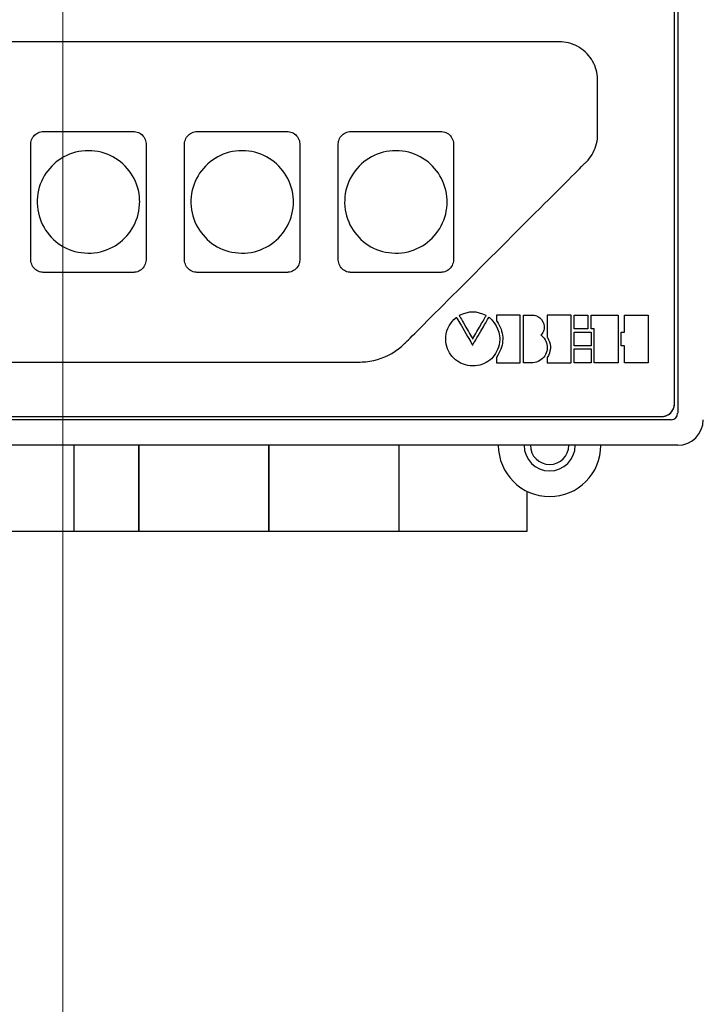
# Model space of a CAD drawing. Units: millimetres. Extents: x 0 to 5303, y 0 to 297.
# Drawn here: x 5109 to 5118, y 194 to 207 of the extents above; entities that cross this region are included whole.
import ezdxf

# ---------------------------------------------------------------- set-up
doc = ezdxf.new("R2010")
doc.units = ezdxf.units.MM
doc.linetypes.add('EPL_DASHDOT', pattern=[1, 0.8, -0.1, 0, -0.1])
doc.layers.add('EPLAN100', color=7, linetype='Continuous', lineweight=25)
doc.layers.add('EPLAN_2D', color=7, linetype='Continuous', lineweight=25)

msp = doc.modelspace()

# ---------------------------------------------------------------- linework, layer by layer
at = {"layer": 'EPLAN100', "linetype": 'EPL_DASHDOT', "lineweight": 13, "ltscale": 24}
msp.add_line((5109.894, 256), (5109.894, 176.167), dxfattribs=at)
at = {"layer": 'EPLAN_2D', "linetype": 'Continuous'}
for p, q in [((5117.894, 217.417), (5117.894, 201.583)), ((5117.852, 201.708), (5117.852, 217.292)), ((5102.102, 201.542), (5117.685, 201.542)), ((5117.81, 201.5), (5101.977, 201.5)), ((5117.894, 201.167), (5101.894, 201.167)), ((5110.035, 201.167), (5110.035, 200.05)), ((5110.882, 201.167), (5110.882, 200.05)), ((5110.882, 200.05), (5110.882, 201.167)), ((5112.575, 200.05), (5112.575, 201.167)), ((5112.575, 201.167), (5112.575, 200.05)), ((5114.268, 200.05), (5114.268, 201.167)), ((5115.937, 200.05), (5115.937, 200.567)), ((5109.188, 200.05), (5110.882, 200.05)), ((5110.882, 200.05), (5112.575, 200.05)), ((5112.575, 200.05), (5114.268, 200.05)), ((5114.268, 200.05), (5115.937, 200.05))]:
    msp.add_line(p, q, dxfattribs=at)
for points in [[(5108.975, 201.542), (5109.54, 201.542), (5110.106, 201.542), (5110.672, 201.542), (5111.233, 201.542), (5111.789, 201.542), (5112.336, 201.542), (5112.87, 201.542), (5113.391, 201.542), (5113.895, 201.542), (5114.379, 201.542), (5114.84, 201.542), (5115.277, 201.542), (5115.686, 201.542), (5116.065, 201.542), (5116.41, 201.542), (5116.72, 201.542), (5116.992, 201.542), (5117.223, 201.542), (5117.41, 201.542), (5117.551, 201.542), (5117.643, 201.542), (5117.684, 201.542), (5117.69, 201.542), (5117.697, 201.542), (5117.703, 201.543), (5117.71, 201.543), (5117.716, 201.545), (5117.723, 201.546), (5117.729, 201.547), (5117.735, 201.549), (5117.741, 201.551), (5117.747, 201.553), (5117.753, 201.556), (5117.758, 201.559), (5117.764, 201.561), (5117.769, 201.564), (5117.775, 201.568), (5117.78, 201.571), (5117.785, 201.575), (5117.79, 201.579), (5117.795, 201.583), (5117.799, 201.587), (5117.804, 201.591), (5117.808, 201.596), (5117.812, 201.6), (5117.816, 201.605), (5117.82, 201.61), (5117.823, 201.615), (5117.827, 201.62), (5117.83, 201.626), (5117.833, 201.631), (5117.836, 201.637), (5117.838, 201.642), (5117.841, 201.648), (5117.843, 201.654), (5117.845, 201.66), (5117.847, 201.666), (5117.848, 201.673), (5117.849, 201.679), (5117.85, 201.685), (5117.851, 201.692), (5117.852, 201.698), (5117.852, 201.705), (5117.852, 201.71), (5117.852, 201.724), (5117.852, 201.75), (5117.852, 201.79), (5117.852, 201.842), (5117.852, 201.907), (5117.852, 201.983), (5117.852, 202.071), (5117.852, 202.171), (5117.852, 202.281), (5117.852, 202.401), (5117.852, 202.532), (5117.852, 202.673), (5117.852, 202.824), (5117.852, 202.983), (5117.852, 203.152), (5117.852, 203.329), (5117.852, 203.514), (5117.852, 203.708), (5117.852, 203.909), (5117.852, 204.117), (5117.852, 204.332), (5117.852, 204.553), (5117.852, 204.781), (5117.852, 205.015), (5117.852, 205.254), (5117.852, 205.499), (5117.852, 205.748), (5117.852, 206.003), (5117.852, 206.261), (5117.852, 206.523), (5117.852, 206.789)], [(5109.219, 202.25), (5109.555, 202.25), (5109.885, 202.25), (5110.048, 202.25), (5110.209, 202.25), (5110.368, 202.25), (5110.526, 202.25), (5110.681, 202.25), (5110.834, 202.25), (5110.984, 202.25), (5111.132, 202.25), (5111.278, 202.25), (5111.42, 202.25), (5111.56, 202.25), (5111.697, 202.25), (5111.83, 202.25), (5111.96, 202.25), (5112.087, 202.25), (5112.21, 202.25), (5112.33, 202.25), (5112.445, 202.25), (5112.557, 202.25), (5112.665, 202.25), (5112.768, 202.25), (5112.867, 202.25), (5112.962, 202.25), (5113.052, 202.25), (5113.137, 202.25), (5113.217, 202.25), (5113.292, 202.25), (5113.362, 202.25), (5113.427, 202.25), (5113.486, 202.25), (5113.54, 202.25), (5113.588, 202.25), (5113.631, 202.25), (5113.667, 202.25), (5113.698, 202.25), (5113.722, 202.25), (5113.739, 202.25), (5113.751, 202.25), (5113.754, 202.25), (5113.755, 202.25), (5113.761, 202.25), (5113.787, 202.251), (5113.838, 202.254), (5113.889, 202.261), (5113.939, 202.27), (5113.988, 202.283), (5114.037, 202.299), (5114.084, 202.317), (5114.13, 202.339), (5114.175, 202.363), (5114.218, 202.39), (5114.26, 202.42), (5114.299, 202.452), (5114.337, 202.487), (5114.342, 202.491), (5114.344, 202.494), (5114.345, 202.494), (5114.346, 202.495), (5114.349, 202.498), (5114.352, 202.502), (5114.358, 202.507), (5114.364, 202.513), (5114.371, 202.521), (5114.39, 202.539), (5114.413, 202.562), (5114.44, 202.59), (5114.472, 202.621), (5114.507, 202.656), (5114.546, 202.695), (5114.589, 202.738), (5114.634, 202.784), (5114.683, 202.832), (5114.735, 202.884), (5114.789, 202.938), (5114.845, 202.995), (5114.904, 203.054), (5114.965, 203.114), (5115.028, 203.177), (5115.092, 203.241), (5115.224, 203.373), (5115.36, 203.509), (5115.636, 203.785), (5115.772, 203.922), (5115.906, 204.056), (5115.972, 204.121), (5116.035, 204.185), (5116.098, 204.247), (5116.158, 204.307), (5116.216, 204.366), (5116.273, 204.422), (5116.326, 204.475), (5116.377, 204.527), (5116.425, 204.575), (5116.471, 204.62), (5116.512, 204.662), (5116.551, 204.7), (5116.585, 204.734), (5116.616, 204.765), (5116.642, 204.792), (5116.665, 204.814), (5116.682, 204.831), (5116.689, 204.838), (5116.695, 204.844), (5116.7, 204.849), (5116.703, 204.852), (5116.705, 204.854), (5116.706, 204.855), (5116.727, 204.877), (5116.746, 204.901), (5116.765, 204.926), (5116.781, 204.952), (5116.796, 204.978), (5116.809, 205.006), (5116.821, 205.034), (5116.83, 205.063), (5116.838, 205.092), (5116.845, 205.122), (5116.849, 205.153), (5116.851, 205.184), (5116.852, 205.199), (5116.852, 205.207), (5116.852, 205.208), (5116.852, 205.209), (5116.852, 205.214), (5116.852, 205.226), (5116.852, 205.242), (5116.852, 205.264), (5116.852, 205.29), (5116.852, 205.319), (5116.852, 205.352), (5116.852, 205.387), (5116.852, 205.425), (5116.852, 205.464), (5116.852, 205.629), (5116.852, 205.708), (5116.852, 205.745), (5116.852, 205.78), (5116.852, 205.812), (5116.852, 205.841), (5116.852, 205.866), (5116.852, 205.886), (5116.852, 205.902), (5116.852, 205.912), (5116.852, 205.917), (5116.852, 205.917), (5116.852, 205.921), (5116.852, 205.929), (5116.85, 205.96), (5116.846, 205.99), (5116.841, 206.021), (5116.834, 206.05), (5116.825, 206.079), (5116.814, 206.108), (5116.801, 206.136), (5116.787, 206.163), (5116.771, 206.189), (5116.754, 206.214), (5116.735, 206.238), (5116.714, 206.261), (5116.709, 206.267), (5116.704, 206.271), (5116.699, 206.277), (5116.688, 206.287), (5116.664, 206.307), (5116.639, 206.326), (5116.614, 206.343), (5116.587, 206.358), (5116.56, 206.371), (5116.532, 206.383), (5116.503, 206.393), (5116.474, 206.402), (5116.444, 206.408), (5116.414, 206.413), (5116.383, 206.416), (5116.352, 206.417), (5116.351, 206.417), (5116.348, 206.417), (5116.343, 206.417), (5116.336, 206.417), (5116.327, 206.417), (5116.316, 206.417), (5116.303, 206.417), (5116.288, 206.417), (5116.271, 206.417), (5116.252, 206.417), (5116.232, 206.417), (5116.209, 206.417), (5116.185, 206.417), (5116.159, 206.417), (5116.131, 206.417), (5116.102, 206.417), (5116.07, 206.417), (5116.037, 206.417), (5116.003, 206.417), (5115.966, 206.417), (5115.889, 206.417), (5115.804, 206.417), (5115.714, 206.417), (5115.617, 206.417), (5115.515, 206.417), (5115.406, 206.417), (5115.292, 206.417), (5115.172, 206.417), (5115.047, 206.417), (5114.917, 206.417), (5114.782, 206.417), (5114.642, 206.417), (5114.497, 206.417), (5114.347, 206.417), (5114.194, 206.417), (5114.036, 206.417), (5113.874, 206.417), (5113.708, 206.417), (5113.538, 206.417), (5113.365, 206.417), (5113.188, 206.417), (5113.008, 206.417), (5112.825, 206.417), (5112.639, 206.417), (5112.451, 206.417), (5112.259, 206.417), (5112.066, 206.417), (5111.869, 206.417), (5111.671, 206.417), (5111.471, 206.417), (5111.066, 206.417), (5110.654, 206.417), (5110.238, 206.417), (5109.819, 206.417), (5108.975, 206.417)]]:
    msp.add_lwpolyline(points, dxfattribs=at)
for points in [[(5109.644, 205.25), (5109.645, 205.25), (5109.648, 205.25), (5109.653, 205.25), (5109.66, 205.25), (5109.669, 205.25), (5109.68, 205.25), (5109.706, 205.25), (5109.739, 205.25), (5109.777, 205.25), (5109.821, 205.25), (5109.869, 205.25), (5109.92, 205.25), (5109.975, 205.25), (5110.032, 205.25), (5110.091, 205.25), (5110.336, 205.25), (5110.396, 205.25), (5110.454, 205.25), (5110.51, 205.25), (5110.563, 205.25), (5110.612, 205.25), (5110.658, 205.25), (5110.698, 205.25), (5110.734, 205.25), (5110.763, 205.25), (5110.775, 205.25), (5110.786, 205.25), (5110.795, 205.25), (5110.802, 205.25), (5110.806, 205.25), (5110.809, 205.25), (5110.811, 205.25), (5110.816, 205.25), (5110.825, 205.249), (5110.844, 205.247), (5110.862, 205.242), (5110.879, 205.235), (5110.895, 205.227), (5110.91, 205.217), (5110.924, 205.205), (5110.936, 205.192), (5110.947, 205.178), (5110.957, 205.163), (5110.965, 205.146), (5110.971, 205.129), (5110.975, 205.111), (5110.977, 205.092), (5110.977, 205.083), (5110.977, 205.081), (5110.977, 205.077), (5110.977, 205.069), (5110.977, 205.06), (5110.977, 205.048), (5110.977, 205.033), (5110.977, 205.017), (5110.977, 204.998), (5110.977, 204.978), (5110.977, 204.955), (5110.977, 204.931), (5110.977, 204.905), (5110.977, 204.849), (5110.977, 204.787), (5110.977, 204.72), (5110.977, 204.649), (5110.977, 204.576), (5110.977, 204.421), (5110.977, 204.263), (5110.977, 204.108), (5110.977, 204.033), (5110.977, 203.962), (5110.977, 203.894), (5110.977, 203.831), (5110.977, 203.773), (5110.977, 203.722), (5110.977, 203.699), (5110.977, 203.677), (5110.977, 203.658), (5110.977, 203.64), (5110.977, 203.625), (5110.977, 203.612), (5110.977, 203.601), (5110.977, 203.593), (5110.977, 203.587), (5110.977, 203.584), (5110.977, 203.582), (5110.977, 203.577), (5110.975, 203.558), (5110.971, 203.54), (5110.965, 203.522), (5110.958, 203.506), (5110.948, 203.49), (5110.937, 203.476), (5110.925, 203.463), (5110.911, 203.451), (5110.897, 203.441), (5110.881, 203.432), (5110.864, 203.425), (5110.846, 203.42), (5110.827, 203.418), (5110.818, 203.417), (5110.813, 203.417), (5110.811, 203.417), (5110.81, 203.417), (5110.808, 203.417), (5110.804, 203.417), (5110.798, 203.417), (5110.79, 203.417), (5110.78, 203.417), (5110.769, 203.417), (5110.741, 203.417), (5110.707, 203.417), (5110.667, 203.417), (5110.623, 203.417), (5110.574, 203.417), (5110.522, 203.417), (5110.467, 203.417), (5110.409, 203.417), (5110.349, 203.417), (5110.227, 203.417), (5110.105, 203.417), (5110.045, 203.417), (5109.987, 203.417), (5109.932, 203.417), (5109.88, 203.417), (5109.831, 203.417), (5109.787, 203.417), (5109.747, 203.417), (5109.713, 203.417), (5109.685, 203.417), (5109.674, 203.417), (5109.664, 203.417), (5109.656, 203.417), (5109.65, 203.417), (5109.646, 203.417), (5109.644, 203.417), (5109.643, 203.417), (5109.641, 203.417), (5109.636, 203.417), (5109.627, 203.418), (5109.608, 203.42), (5109.59, 203.425), (5109.573, 203.432), (5109.557, 203.441), (5109.542, 203.451), (5109.529, 203.463), (5109.516, 203.476), (5109.505, 203.49), (5109.496, 203.506), (5109.489, 203.522), (5109.483, 203.54), (5109.479, 203.558), (5109.477, 203.577), (5109.477, 203.582), (5109.477, 203.584), (5109.477, 203.587), (5109.477, 203.593), (5109.477, 203.601), (5109.477, 203.612), (5109.477, 203.625), (5109.477, 203.64), (5109.477, 203.658), (5109.477, 203.677), (5109.477, 203.699), (5109.477, 203.722), (5109.477, 203.773), (5109.477, 203.831), (5109.477, 203.894), (5109.477, 203.962), (5109.477, 204.033), (5109.477, 204.108), (5109.477, 204.263), (5109.477, 204.421), (5109.477, 204.576), (5109.477, 204.649), (5109.477, 204.72), (5109.477, 204.787), (5109.477, 204.849), (5109.477, 204.905), (5109.477, 204.931), (5109.477, 204.955), (5109.477, 204.978), (5109.477, 204.998), (5109.477, 205.017), (5109.477, 205.033), (5109.477, 205.048), (5109.477, 205.06), (5109.477, 205.069), (5109.477, 205.077), (5109.477, 205.081), (5109.477, 205.083), (5109.477, 205.088), (5109.479, 205.107), (5109.482, 205.125), (5109.488, 205.142), (5109.495, 205.159), (5109.504, 205.175), (5109.515, 205.189), (5109.527, 205.202), (5109.541, 205.214), (5109.556, 205.225), (5109.571, 205.234), (5109.588, 205.241), (5109.606, 205.246), (5109.624, 205.249)], [(5111.644, 205.25), (5111.645, 205.25), (5111.648, 205.25), (5111.653, 205.25), (5111.66, 205.25), (5111.669, 205.25), (5111.68, 205.25), (5111.706, 205.25), (5111.739, 205.25), (5111.777, 205.25), (5111.821, 205.25), (5111.869, 205.25), (5111.92, 205.25), (5111.975, 205.25), (5112.032, 205.25), (5112.091, 205.25), (5112.336, 205.25), (5112.396, 205.25), (5112.454, 205.25), (5112.51, 205.25), (5112.563, 205.25), (5112.612, 205.25), (5112.658, 205.25), (5112.698, 205.25), (5112.734, 205.25), (5112.763, 205.25), (5112.775, 205.25), (5112.786, 205.25), (5112.795, 205.25), (5112.802, 205.25), (5112.806, 205.25), (5112.809, 205.25), (5112.811, 205.25), (5112.816, 205.25), (5112.825, 205.249), (5112.844, 205.247), (5112.862, 205.242), (5112.879, 205.235), (5112.895, 205.227), (5112.91, 205.217), (5112.924, 205.205), (5112.936, 205.192), (5112.947, 205.178), (5112.957, 205.163), (5112.965, 205.146), (5112.971, 205.129), (5112.975, 205.111), (5112.977, 205.092), (5112.977, 205.083), (5112.977, 205.081), (5112.977, 205.077), (5112.977, 205.069), (5112.977, 205.06), (5112.977, 205.048), (5112.977, 205.033), (5112.977, 205.017), (5112.977, 204.998), (5112.977, 204.978), (5112.977, 204.955), (5112.977, 204.931), (5112.977, 204.905), (5112.977, 204.849), (5112.977, 204.787), (5112.977, 204.72), (5112.977, 204.649), (5112.977, 204.576), (5112.977, 204.421), (5112.977, 204.263), (5112.977, 204.108), (5112.977, 204.033), (5112.977, 203.962), (5112.977, 203.894), (5112.977, 203.831), (5112.977, 203.773), (5112.977, 203.722), (5112.977, 203.699), (5112.977, 203.677), (5112.977, 203.658), (5112.977, 203.64), (5112.977, 203.625), (5112.977, 203.612), (5112.977, 203.601), (5112.977, 203.593), (5112.977, 203.587), (5112.977, 203.584), (5112.977, 203.582), (5112.977, 203.577), (5112.975, 203.558), (5112.971, 203.54), (5112.965, 203.522), (5112.958, 203.506), (5112.948, 203.49), (5112.937, 203.476), (5112.925, 203.463), (5112.911, 203.451), (5112.897, 203.441), (5112.881, 203.432), (5112.864, 203.425), (5112.846, 203.42), (5112.827, 203.418), (5112.818, 203.417), (5112.813, 203.417), (5112.811, 203.417), (5112.81, 203.417), (5112.808, 203.417), (5112.804, 203.417), (5112.798, 203.417), (5112.79, 203.417), (5112.78, 203.417), (5112.769, 203.417), (5112.741, 203.417), (5112.707, 203.417), (5112.667, 203.417), (5112.623, 203.417), (5112.574, 203.417), (5112.522, 203.417), (5112.467, 203.417), (5112.409, 203.417), (5112.349, 203.417), (5112.227, 203.417), (5112.105, 203.417), (5112.045, 203.417), (5111.987, 203.417), (5111.932, 203.417), (5111.88, 203.417), (5111.831, 203.417), (5111.787, 203.417), (5111.747, 203.417), (5111.713, 203.417), (5111.685, 203.417), (5111.674, 203.417), (5111.664, 203.417), (5111.656, 203.417), (5111.65, 203.417), (5111.646, 203.417), (5111.644, 203.417), (5111.643, 203.417), (5111.641, 203.417), (5111.636, 203.417), (5111.627, 203.418), (5111.608, 203.42), (5111.59, 203.425), (5111.573, 203.432), (5111.557, 203.441), (5111.542, 203.451), (5111.529, 203.463), (5111.516, 203.476), (5111.505, 203.49), (5111.496, 203.506), (5111.489, 203.522), (5111.483, 203.54), (5111.479, 203.558), (5111.477, 203.577), (5111.477, 203.582), (5111.477, 203.584), (5111.477, 203.587), (5111.477, 203.593), (5111.477, 203.601), (5111.477, 203.612), (5111.477, 203.625), (5111.477, 203.64), (5111.477, 203.658), (5111.477, 203.677), (5111.477, 203.699), (5111.477, 203.722), (5111.477, 203.773), (5111.477, 203.831), (5111.477, 203.894), (5111.477, 203.962), (5111.477, 204.033), (5111.477, 204.108), (5111.477, 204.263), (5111.477, 204.421), (5111.477, 204.576), (5111.477, 204.649), (5111.477, 204.72), (5111.477, 204.787), (5111.477, 204.849), (5111.477, 204.905), (5111.477, 204.931), (5111.477, 204.955), (5111.477, 204.978), (5111.477, 204.998), (5111.477, 205.017), (5111.477, 205.033), (5111.477, 205.048), (5111.477, 205.06), (5111.477, 205.069), (5111.477, 205.077), (5111.477, 205.081), (5111.477, 205.083), (5111.477, 205.088), (5111.479, 205.107), (5111.482, 205.125), (5111.488, 205.142), (5111.495, 205.159), (5111.504, 205.175), (5111.515, 205.189), (5111.527, 205.202), (5111.541, 205.214), (5111.556, 205.225), (5111.571, 205.234), (5111.588, 205.241), (5111.606, 205.246), (5111.624, 205.249)], [(5113.644, 205.25), (5113.645, 205.25), (5113.648, 205.25), (5113.653, 205.25), (5113.66, 205.25), (5113.669, 205.25), (5113.68, 205.25), (5113.706, 205.25), (5113.739, 205.25), (5113.777, 205.25), (5113.821, 205.25), (5113.869, 205.25), (5113.92, 205.25), (5113.975, 205.25), (5114.032, 205.25), (5114.091, 205.25), (5114.336, 205.25), (5114.396, 205.25), (5114.454, 205.25), (5114.51, 205.25), (5114.563, 205.25), (5114.612, 205.25), (5114.658, 205.25), (5114.698, 205.25), (5114.734, 205.25), (5114.763, 205.25), (5114.775, 205.25), (5114.786, 205.25), (5114.795, 205.25), (5114.802, 205.25), (5114.806, 205.25), (5114.809, 205.25), (5114.811, 205.25), (5114.816, 205.25), (5114.825, 205.249), (5114.844, 205.247), (5114.862, 205.242), (5114.879, 205.235), (5114.895, 205.227), (5114.91, 205.217), (5114.924, 205.205), (5114.936, 205.192), (5114.947, 205.178), (5114.957, 205.163), (5114.965, 205.146), (5114.971, 205.129), (5114.975, 205.111), (5114.977, 205.092), (5114.977, 205.083), (5114.977, 205.081), (5114.977, 205.077), (5114.977, 205.069), (5114.977, 205.06), (5114.977, 205.048), (5114.977, 205.033), (5114.977, 205.017), (5114.977, 204.998), (5114.977, 204.978), (5114.977, 204.955), (5114.977, 204.931), (5114.977, 204.905), (5114.977, 204.849), (5114.977, 204.787), (5114.977, 204.72), (5114.977, 204.649), (5114.977, 204.576), (5114.977, 204.421), (5114.977, 204.263), (5114.977, 204.108), (5114.977, 204.033), (5114.977, 203.962), (5114.977, 203.894), (5114.977, 203.831), (5114.977, 203.773), (5114.977, 203.722), (5114.977, 203.699), (5114.977, 203.677), (5114.977, 203.658), (5114.977, 203.64), (5114.977, 203.625), (5114.977, 203.612), (5114.977, 203.601), (5114.977, 203.593), (5114.977, 203.587), (5114.977, 203.584), (5114.977, 203.582), (5114.977, 203.577), (5114.975, 203.558), (5114.971, 203.54), (5114.965, 203.522), (5114.958, 203.506), (5114.948, 203.49), (5114.937, 203.476), (5114.925, 203.463), (5114.911, 203.451), (5114.897, 203.441), (5114.881, 203.432), (5114.864, 203.425), (5114.846, 203.42), (5114.827, 203.418), (5114.818, 203.417), (5114.813, 203.417), (5114.811, 203.417), (5114.81, 203.417), (5114.808, 203.417), (5114.804, 203.417), (5114.798, 203.417), (5114.79, 203.417), (5114.78, 203.417), (5114.769, 203.417), (5114.741, 203.417), (5114.707, 203.417), (5114.667, 203.417), (5114.623, 203.417), (5114.574, 203.417), (5114.522, 203.417), (5114.467, 203.417), (5114.409, 203.417), (5114.349, 203.417), (5114.227, 203.417), (5114.105, 203.417), (5114.045, 203.417), (5113.987, 203.417), (5113.932, 203.417), (5113.88, 203.417), (5113.831, 203.417), (5113.787, 203.417), (5113.747, 203.417), (5113.713, 203.417), (5113.685, 203.417), (5113.674, 203.417), (5113.664, 203.417), (5113.656, 203.417), (5113.65, 203.417), (5113.646, 203.417), (5113.644, 203.417), (5113.643, 203.417), (5113.641, 203.417), (5113.636, 203.417), (5113.627, 203.418), (5113.608, 203.42), (5113.59, 203.425), (5113.573, 203.432), (5113.557, 203.441), (5113.542, 203.451), (5113.529, 203.463), (5113.516, 203.476), (5113.505, 203.49), (5113.496, 203.506), (5113.489, 203.522), (5113.483, 203.54), (5113.479, 203.558), (5113.477, 203.577), (5113.477, 203.582), (5113.477, 203.584), (5113.477, 203.587), (5113.477, 203.593), (5113.477, 203.601), (5113.477, 203.612), (5113.477, 203.625), (5113.477, 203.64), (5113.477, 203.658), (5113.477, 203.677), (5113.477, 203.699), (5113.477, 203.722), (5113.477, 203.773), (5113.477, 203.831), (5113.477, 203.894), (5113.477, 203.962), (5113.477, 204.033), (5113.477, 204.108), (5113.477, 204.263), (5113.477, 204.421), (5113.477, 204.576), (5113.477, 204.649), (5113.477, 204.72), (5113.477, 204.787), (5113.477, 204.849), (5113.477, 204.905), (5113.477, 204.931), (5113.477, 204.955), (5113.477, 204.978), (5113.477, 204.998), (5113.477, 205.017), (5113.477, 205.033), (5113.477, 205.048), (5113.477, 205.06), (5113.477, 205.069), (5113.477, 205.077), (5113.477, 205.081), (5113.477, 205.083), (5113.477, 205.088), (5113.479, 205.107), (5113.482, 205.125), (5113.488, 205.142), (5113.495, 205.159), (5113.504, 205.175), (5113.515, 205.189), (5113.527, 205.202), (5113.541, 205.214), (5113.556, 205.225), (5113.571, 205.234), (5113.588, 205.241), (5113.606, 205.246), (5113.624, 205.249)], [(5110.227, 205), (5110.184, 204.999), (5110.142, 204.995), (5110.101, 204.988), (5110.06, 204.979), (5110.021, 204.968), (5109.982, 204.954), (5109.945, 204.938), (5109.909, 204.92), (5109.874, 204.899), (5109.841, 204.877), (5109.809, 204.853), (5109.779, 204.827), (5109.75, 204.799), (5109.723, 204.77), (5109.698, 204.739), (5109.674, 204.706), (5109.653, 204.672), (5109.633, 204.637), (5109.616, 204.6), (5109.601, 204.563), (5109.588, 204.524), (5109.577, 204.484), (5109.569, 204.443), (5109.564, 204.401), (5109.561, 204.359), (5109.56, 204.316), (5109.563, 204.274), (5109.568, 204.232), (5109.576, 204.191), (5109.586, 204.151), (5109.598, 204.112), (5109.613, 204.074), (5109.63, 204.037), (5109.649, 204.001), (5109.67, 203.967), (5109.693, 203.934), (5109.718, 203.903), (5109.744, 203.873), (5109.773, 203.845), (5109.803, 203.819), (5109.834, 203.794), (5109.868, 203.772), (5109.902, 203.751), (5109.938, 203.732), (5109.975, 203.716), (5110.013, 203.702), (5110.052, 203.69), (5110.093, 203.68), (5110.134, 203.673), (5110.176, 203.669), (5110.218, 203.667), (5110.261, 203.668), (5110.303, 203.671), (5110.345, 203.677), (5110.386, 203.686), (5110.425, 203.697), (5110.464, 203.71), (5110.501, 203.726), (5110.538, 203.743), (5110.573, 203.763), (5110.606, 203.785), (5110.639, 203.809), (5110.669, 203.835), (5110.698, 203.862), (5110.726, 203.891), (5110.751, 203.922), (5110.775, 203.954), (5110.797, 203.988), (5110.817, 204.023), (5110.835, 204.059), (5110.85, 204.096), (5110.864, 204.135), (5110.875, 204.175), (5110.883, 204.215), (5110.889, 204.257), (5110.893, 204.299), (5110.893, 204.32), (5110.894, 204.331), (5110.894, 204.338), (5110.893, 204.359), (5110.89, 204.401), (5110.885, 204.443), (5110.877, 204.484), (5110.866, 204.524), (5110.853, 204.563), (5110.838, 204.6), (5110.821, 204.637), (5110.801, 204.672), (5110.78, 204.706), (5110.756, 204.739), (5110.731, 204.77), (5110.704, 204.799), (5110.675, 204.827), (5110.645, 204.853), (5110.613, 204.877), (5110.579, 204.899), (5110.545, 204.92), (5110.509, 204.938), (5110.471, 204.954), (5110.433, 204.968), (5110.394, 204.979), (5110.353, 204.988), (5110.312, 204.995), (5110.27, 204.999)], [(5112.227, 205), (5112.184, 204.999), (5112.142, 204.995), (5112.101, 204.988), (5112.06, 204.979), (5112.021, 204.968), (5111.982, 204.954), (5111.945, 204.938), (5111.909, 204.92), (5111.874, 204.899), (5111.841, 204.877), (5111.809, 204.853), (5111.779, 204.827), (5111.75, 204.799), (5111.723, 204.77), (5111.698, 204.739), (5111.674, 204.706), (5111.653, 204.672), (5111.633, 204.637), (5111.616, 204.6), (5111.601, 204.563), (5111.588, 204.524), (5111.577, 204.484), (5111.569, 204.443), (5111.564, 204.401), (5111.561, 204.359), (5111.56, 204.316), (5111.563, 204.274), (5111.568, 204.232), (5111.576, 204.191), (5111.586, 204.151), (5111.598, 204.112), (5111.613, 204.074), (5111.63, 204.037), (5111.649, 204.001), (5111.67, 203.967), (5111.693, 203.934), (5111.718, 203.903), (5111.744, 203.873), (5111.773, 203.845), (5111.803, 203.819), (5111.834, 203.794), (5111.868, 203.772), (5111.902, 203.751), (5111.938, 203.732), (5111.975, 203.716), (5112.013, 203.702), (5112.052, 203.69), (5112.093, 203.68), (5112.134, 203.673), (5112.176, 203.669), (5112.218, 203.667), (5112.261, 203.668), (5112.303, 203.671), (5112.345, 203.677), (5112.386, 203.686), (5112.425, 203.697), (5112.464, 203.71), (5112.501, 203.726), (5112.538, 203.743), (5112.573, 203.763), (5112.606, 203.785), (5112.639, 203.809), (5112.669, 203.835), (5112.698, 203.862), (5112.726, 203.891), (5112.751, 203.922), (5112.775, 203.954), (5112.797, 203.988), (5112.817, 204.023), (5112.835, 204.059), (5112.85, 204.096), (5112.864, 204.135), (5112.875, 204.175), (5112.883, 204.215), (5112.889, 204.257), (5112.893, 204.299), (5112.893, 204.32), (5112.894, 204.331), (5112.894, 204.338), (5112.893, 204.359), (5112.89, 204.401), (5112.885, 204.443), (5112.877, 204.484), (5112.866, 204.524), (5112.853, 204.563), (5112.838, 204.6), (5112.821, 204.637), (5112.801, 204.672), (5112.78, 204.706), (5112.756, 204.739), (5112.731, 204.77), (5112.704, 204.799), (5112.675, 204.827), (5112.645, 204.853), (5112.613, 204.877), (5112.579, 204.899), (5112.545, 204.92), (5112.509, 204.938), (5112.471, 204.954), (5112.433, 204.968), (5112.394, 204.979), (5112.353, 204.988), (5112.312, 204.995), (5112.27, 204.999)], [(5114.227, 205), (5114.184, 204.999), (5114.142, 204.995), (5114.101, 204.988), (5114.06, 204.979), (5114.021, 204.968), (5113.982, 204.954), (5113.945, 204.938), (5113.909, 204.92), (5113.874, 204.899), (5113.841, 204.877), (5113.809, 204.853), (5113.779, 204.827), (5113.75, 204.799), (5113.723, 204.77), (5113.698, 204.739), (5113.674, 204.706), (5113.653, 204.672), (5113.633, 204.637), (5113.616, 204.6), (5113.601, 204.563), (5113.588, 204.524), (5113.577, 204.484), (5113.569, 204.443), (5113.564, 204.401), (5113.561, 204.359), (5113.56, 204.316), (5113.563, 204.274), (5113.568, 204.232), (5113.576, 204.191), (5113.586, 204.151), (5113.598, 204.112), (5113.613, 204.074), (5113.63, 204.037), (5113.649, 204.001), (5113.67, 203.967), (5113.693, 203.934), (5113.718, 203.903), (5113.744, 203.873), (5113.773, 203.845), (5113.803, 203.819), (5113.834, 203.794), (5113.868, 203.772), (5113.902, 203.751), (5113.938, 203.732), (5113.975, 203.716), (5114.013, 203.702), (5114.052, 203.69), (5114.093, 203.68), (5114.134, 203.673), (5114.176, 203.669), (5114.218, 203.667), (5114.261, 203.668), (5114.303, 203.671), (5114.345, 203.677), (5114.386, 203.686), (5114.425, 203.697), (5114.464, 203.71), (5114.501, 203.726), (5114.538, 203.743), (5114.573, 203.763), (5114.606, 203.785), (5114.639, 203.809), (5114.669, 203.835), (5114.698, 203.862), (5114.726, 203.891), (5114.751, 203.922), (5114.775, 203.954), (5114.797, 203.988), (5114.817, 204.023), (5114.835, 204.059), (5114.85, 204.096), (5114.864, 204.135), (5114.875, 204.175), (5114.883, 204.215), (5114.889, 204.257), (5114.893, 204.299), (5114.893, 204.32), (5114.894, 204.331), (5114.894, 204.338), (5114.893, 204.359), (5114.89, 204.401), (5114.885, 204.443), (5114.877, 204.484), (5114.866, 204.524), (5114.853, 204.563), (5114.838, 204.6), (5114.821, 204.637), (5114.801, 204.672), (5114.78, 204.706), (5114.756, 204.739), (5114.731, 204.77), (5114.704, 204.799), (5114.675, 204.827), (5114.645, 204.853), (5114.613, 204.877), (5114.579, 204.899), (5114.545, 204.92), (5114.509, 204.938), (5114.471, 204.954), (5114.433, 204.968), (5114.394, 204.979), (5114.353, 204.988), (5114.312, 204.995), (5114.27, 204.999)], [(5115.227, 202.2), (5115.195, 202.201), (5115.165, 202.206), (5115.135, 202.212), (5115.106, 202.221), (5115.078, 202.233), (5115.052, 202.247), (5115.027, 202.263), (5115.003, 202.28), (5114.981, 202.3), (5114.961, 202.322), (5114.943, 202.345), (5114.926, 202.369), (5114.912, 202.396), (5114.9, 202.423), (5114.89, 202.451), (5114.882, 202.481), (5114.878, 202.511), (5114.875, 202.543), (5114.875, 202.55), (5114.875, 202.556), (5114.876, 202.565), (5114.877, 202.583), (5114.882, 202.619), (5114.891, 202.654), (5114.903, 202.688), (5114.919, 202.719), (5114.937, 202.749), (5114.958, 202.777), (5114.982, 202.803), (5115.008, 202.826), (5115.014, 202.831), (5115.015, 202.832), (5115.016, 202.832), (5115.016, 202.831), (5115.017, 202.829), (5115.019, 202.825), (5115.026, 202.814), (5115.035, 202.798), (5115.047, 202.778), (5115.06, 202.755), (5115.075, 202.729), (5115.092, 202.701), (5115.16, 202.584), (5115.175, 202.557), (5115.189, 202.533), (5115.202, 202.511), (5115.212, 202.493), (5115.22, 202.48), (5115.225, 202.472), (5115.226, 202.47), (5115.226, 202.47), (5115.227, 202.471), (5115.229, 202.474), (5115.234, 202.483), (5115.243, 202.498), (5115.254, 202.517), (5115.267, 202.54), (5115.282, 202.565), (5115.298, 202.592), (5115.332, 202.651), (5115.366, 202.709), (5115.382, 202.737), (5115.397, 202.762), (5115.41, 202.785), (5115.421, 202.804), (5115.429, 202.818), (5115.435, 202.828), (5115.437, 202.831), (5115.437, 202.832), (5115.439, 202.832), (5115.442, 202.83), (5115.448, 202.825), (5115.455, 202.819), (5115.464, 202.811), (5115.474, 202.8), (5115.485, 202.788), (5115.508, 202.759), (5115.531, 202.723), (5115.551, 202.683), (5115.56, 202.661), (5115.567, 202.638), (5115.573, 202.613), (5115.577, 202.589), (5115.578, 202.563), (5115.578, 202.55), (5115.578, 202.542), (5115.575, 202.507), (5115.569, 202.475), (5115.561, 202.444), (5115.551, 202.414), (5115.538, 202.386), (5115.524, 202.36), (5115.508, 202.336), (5115.489, 202.313), (5115.469, 202.292), (5115.448, 202.274), (5115.424, 202.257), (5115.4, 202.242), (5115.374, 202.229), (5115.346, 202.219), (5115.318, 202.211), (5115.288, 202.205), (5115.258, 202.201)], [(5115.227, 202.55), (5115.227, 202.551), (5115.229, 202.554), (5115.231, 202.558), (5115.234, 202.563), (5115.243, 202.578), (5115.254, 202.598), (5115.267, 202.621), (5115.282, 202.646), (5115.315, 202.702), (5115.347, 202.758), (5115.362, 202.783), (5115.375, 202.806), (5115.386, 202.826), (5115.395, 202.841), (5115.398, 202.846), (5115.401, 202.85), (5115.402, 202.853), (5115.403, 202.854), (5115.359, 202.874), (5115.315, 202.888), (5115.271, 202.897), (5115.227, 202.9), (5115.183, 202.897), (5115.139, 202.888), (5115.095, 202.874), (5115.051, 202.854), (5115.052, 202.853), (5115.053, 202.85), (5115.056, 202.846), (5115.059, 202.841), (5115.067, 202.826), (5115.079, 202.806), (5115.092, 202.783), (5115.107, 202.758), (5115.139, 202.702), (5115.171, 202.646), (5115.186, 202.621), (5115.199, 202.598), (5115.21, 202.578), (5115.219, 202.563), (5115.222, 202.558), (5115.225, 202.554), (5115.226, 202.551)], [(5115.537, 202.311), (5115.537, 202.309), (5115.537, 202.303), (5115.537, 202.294), (5115.537, 202.283), (5115.537, 202.26), (5115.537, 202.251), (5115.537, 202.244), (5115.537, 202.241), (5115.538, 202.241), (5115.544, 202.241), (5115.555, 202.241), (5115.57, 202.241), (5115.588, 202.241), (5115.609, 202.241), (5115.656, 202.241), (5115.706, 202.241), (5115.755, 202.241), (5115.778, 202.241), (5115.798, 202.241), (5115.816, 202.241), (5115.83, 202.241), (5115.84, 202.241), (5115.846, 202.241), (5115.846, 202.242), (5115.846, 202.246), (5115.846, 202.252), (5115.846, 202.261), (5115.846, 202.271), (5115.846, 202.284), (5115.846, 202.298), (5115.846, 202.333), (5115.846, 202.373), (5115.846, 202.417), (5115.846, 202.465), (5115.846, 202.565), (5115.846, 202.664), (5115.846, 202.71), (5115.846, 202.752), (5115.846, 202.789), (5115.846, 202.805), (5115.846, 202.82), (5115.846, 202.832), (5115.846, 202.842), (5115.846, 202.851), (5115.846, 202.856), (5115.846, 202.86), (5115.846, 202.86), (5115.843, 202.86), (5115.835, 202.86), (5115.822, 202.86), (5115.806, 202.86), (5115.787, 202.86), (5115.765, 202.86), (5115.742, 202.86), (5115.692, 202.86), (5115.642, 202.86), (5115.618, 202.86), (5115.596, 202.86), (5115.577, 202.86), (5115.561, 202.86), (5115.549, 202.86), (5115.54, 202.86), (5115.537, 202.86), (5115.537, 202.86), (5115.537, 202.856), (5115.537, 202.848), (5115.537, 202.838), (5115.537, 202.815), (5115.537, 202.804), (5115.537, 202.795), (5115.537, 202.79), (5115.537, 202.789), (5115.537, 202.788), (5115.542, 202.781), (5115.558, 202.756), (5115.572, 202.73), (5115.584, 202.704), (5115.595, 202.678), (5115.603, 202.652), (5115.61, 202.626), (5115.614, 202.6), (5115.617, 202.574), (5115.618, 202.548), (5115.616, 202.522), (5115.613, 202.495), (5115.608, 202.469), (5115.601, 202.443), (5115.592, 202.417), (5115.581, 202.39), (5115.568, 202.364), (5115.553, 202.338)], [(5116.008, 202.241), (5116.005, 202.241), (5115.997, 202.241), (5115.985, 202.241), (5115.97, 202.241), (5115.936, 202.241), (5115.92, 202.241), (5115.906, 202.241), (5115.896, 202.241), (5115.889, 202.241), (5115.888, 202.241), (5115.888, 202.243), (5115.888, 202.247), (5115.888, 202.252), (5115.888, 202.268), (5115.888, 202.29), (5115.888, 202.317), (5115.888, 202.349), (5115.888, 202.385), (5115.888, 202.424), (5115.888, 202.465), (5115.888, 202.551), (5115.888, 202.637), (5115.888, 202.678), (5115.888, 202.717), (5115.888, 202.752), (5115.888, 202.784), (5115.888, 202.812), (5115.888, 202.834), (5115.888, 202.849), (5115.888, 202.855), (5115.888, 202.858), (5115.888, 202.86), (5115.889, 202.86), (5115.896, 202.86), (5115.906, 202.86), (5115.92, 202.86), (5115.936, 202.86), (5115.97, 202.86), (5115.985, 202.86), (5115.997, 202.86), (5116.005, 202.86), (5116.008, 202.86), (5116.025, 202.859), (5116.042, 202.855), (5116.058, 202.85), (5116.073, 202.843), (5116.087, 202.835), (5116.1, 202.825), (5116.122, 202.802), (5116.14, 202.775), (5116.151, 202.746), (5116.156, 202.714), (5116.157, 202.698), (5116.155, 202.682), (5116.152, 202.666), (5116.146, 202.651), (5116.139, 202.635), (5116.13, 202.621), (5116.119, 202.606), (5116.116, 202.603), (5116.115, 202.601), (5116.116, 202.6), (5116.122, 202.596), (5116.14, 202.579), (5116.156, 202.561), (5116.169, 202.541), (5116.18, 202.521), (5116.188, 202.499), (5116.193, 202.478), (5116.196, 202.456), (5116.196, 202.433), (5116.194, 202.412), (5116.19, 202.39), (5116.184, 202.369), (5116.175, 202.349), (5116.164, 202.33), (5116.151, 202.312), (5116.136, 202.296), (5116.119, 202.281), (5116.101, 202.269), (5116.08, 202.258), (5116.058, 202.25), (5116.033, 202.244)], [(5116.197, 202.307), (5116.197, 202.305), (5116.197, 202.299), (5116.197, 202.28), (5116.197, 202.259), (5116.197, 202.25), (5116.197, 202.244), (5116.197, 202.241), (5116.198, 202.241), (5116.204, 202.241), (5116.215, 202.241), (5116.23, 202.241), (5116.248, 202.241), (5116.269, 202.241), (5116.315, 202.241), (5116.366, 202.241), (5116.415, 202.241), (5116.438, 202.241), (5116.458, 202.241), (5116.475, 202.241), (5116.49, 202.241), (5116.5, 202.241), (5116.505, 202.241), (5116.506, 202.242), (5116.506, 202.246), (5116.506, 202.252), (5116.506, 202.26), (5116.506, 202.271), (5116.506, 202.284), (5116.506, 202.298), (5116.506, 202.333), (5116.506, 202.373), (5116.506, 202.417), (5116.506, 202.465), (5116.506, 202.565), (5116.506, 202.664), (5116.506, 202.71), (5116.506, 202.752), (5116.506, 202.789), (5116.506, 202.805), (5116.506, 202.82), (5116.506, 202.832), (5116.506, 202.842), (5116.506, 202.85), (5116.506, 202.856), (5116.506, 202.859), (5116.506, 202.86), (5116.503, 202.86), (5116.494, 202.86), (5116.482, 202.86), (5116.466, 202.86), (5116.447, 202.86), (5116.425, 202.86), (5116.401, 202.86), (5116.351, 202.86), (5116.302, 202.86), (5116.278, 202.86), (5116.256, 202.86), (5116.237, 202.86), (5116.221, 202.86), (5116.208, 202.86), (5116.2, 202.86), (5116.197, 202.86), (5116.197, 202.858), (5116.197, 202.852), (5116.197, 202.841), (5116.197, 202.827), (5116.197, 202.81), (5116.197, 202.791), (5116.197, 202.769), (5116.197, 202.677), (5116.197, 202.634), (5116.197, 202.616), (5116.197, 202.6), (5116.197, 202.587), (5116.197, 202.578), (5116.197, 202.574), (5116.197, 202.573), (5116.199, 202.569), (5116.214, 202.541), (5116.226, 202.512), (5116.233, 202.483), (5116.237, 202.454), (5116.237, 202.425), (5116.232, 202.396), (5116.224, 202.367), (5116.212, 202.337)], [(5116.548, 202.86), (5116.551, 202.86), (5116.559, 202.86), (5116.573, 202.86), (5116.589, 202.86), (5116.629, 202.86), (5116.67, 202.86), (5116.688, 202.86), (5116.704, 202.86), (5116.716, 202.86), (5116.724, 202.86), (5116.726, 202.86), (5116.726, 202.856), (5116.726, 202.846), (5116.726, 202.832), (5116.726, 202.815), (5116.726, 202.795), (5116.726, 202.754), (5116.726, 202.733), (5116.726, 202.715), (5116.726, 202.7), (5116.726, 202.688), (5116.726, 202.682), (5116.725, 202.681), (5116.72, 202.681), (5116.71, 202.681), (5116.695, 202.681), (5116.677, 202.681), (5116.637, 202.681), (5116.596, 202.681), (5116.579, 202.681), (5116.564, 202.681), (5116.554, 202.681), (5116.548, 202.681), (5116.548, 202.683), (5116.548, 202.69), (5116.548, 202.703), (5116.548, 202.719), (5116.548, 202.737), (5116.548, 202.779), (5116.548, 202.818), (5116.548, 202.835), (5116.548, 202.848), (5116.548, 202.857)], [(5116.767, 202.86), (5116.77, 202.86), (5116.779, 202.86), (5116.792, 202.86), (5116.81, 202.86), (5116.831, 202.86), (5116.856, 202.86), (5116.91, 202.86), (5116.967, 202.86), (5117.022, 202.86), (5117.047, 202.86), (5117.069, 202.86), (5117.088, 202.86), (5117.103, 202.86), (5117.113, 202.86), (5117.118, 202.86), (5117.118, 202.86), (5117.118, 202.857), (5117.118, 202.852), (5117.118, 202.845), (5117.118, 202.835), (5117.118, 202.823), (5117.118, 202.809), (5117.118, 202.794), (5117.118, 202.758), (5117.118, 202.716), (5117.118, 202.671), (5117.118, 202.622), (5117.118, 202.522), (5117.118, 202.472), (5117.118, 202.423), (5117.118, 202.378), (5117.118, 202.338), (5117.118, 202.303), (5117.118, 202.288), (5117.118, 202.274), (5117.118, 202.263), (5117.118, 202.254), (5117.118, 202.247), (5117.118, 202.243), (5117.118, 202.241), (5117.117, 202.241), (5117.113, 202.241), (5117.103, 202.241), (5117.089, 202.241), (5117.072, 202.241), (5117.052, 202.241), (5117.006, 202.241), (5116.906, 202.241), (5116.883, 202.241), (5116.862, 202.241), (5116.844, 202.241), (5116.829, 202.241), (5116.817, 202.241), (5116.81, 202.241), (5116.808, 202.241), (5116.808, 202.243), (5116.808, 202.246), (5116.808, 202.258), (5116.808, 202.276), (5116.808, 202.298), (5116.808, 202.326), (5116.808, 202.357), (5116.808, 202.39), (5116.808, 202.461), (5116.808, 202.532), (5116.808, 202.565), (5116.808, 202.596), (5116.808, 202.623), (5116.808, 202.646), (5116.808, 202.664), (5116.808, 202.676), (5116.808, 202.679), (5116.808, 202.681), (5116.808, 202.681), (5116.806, 202.681), (5116.795, 202.681), (5116.782, 202.681), (5116.771, 202.681), (5116.768, 202.681), (5116.767, 202.681), (5116.767, 202.683), (5116.767, 202.688), (5116.767, 202.696), (5116.767, 202.706), (5116.767, 202.73), (5116.767, 202.787), (5116.767, 202.815), (5116.767, 202.838), (5116.767, 202.847), (5116.767, 202.854), (5116.767, 202.858)], [(5117.159, 202.639), (5117.162, 202.639), (5117.167, 202.639), (5117.184, 202.639), (5117.192, 202.639), (5117.198, 202.639), (5117.201, 202.639), (5117.201, 202.641), (5117.201, 202.649), (5117.201, 202.661), (5117.201, 202.678), (5117.201, 202.697), (5117.201, 202.719), (5117.201, 202.765), (5117.201, 202.809), (5117.201, 202.827), (5117.201, 202.843), (5117.201, 202.853), (5117.201, 202.859), (5117.202, 202.86), (5117.206, 202.86), (5117.211, 202.86), (5117.227, 202.86), (5117.249, 202.86), (5117.276, 202.86), (5117.306, 202.86), (5117.37, 202.86), (5117.402, 202.86), (5117.432, 202.86), (5117.459, 202.86), (5117.482, 202.86), (5117.498, 202.86), (5117.504, 202.86), (5117.508, 202.86), (5117.51, 202.86), (5117.51, 202.859), (5117.51, 202.854), (5117.51, 202.845), (5117.51, 202.832), (5117.51, 202.815), (5117.51, 202.796), (5117.51, 202.774), (5117.51, 202.749), (5117.51, 202.722), (5117.51, 202.664), (5117.51, 202.601), (5117.51, 202.536), (5117.51, 202.471), (5117.51, 202.41), (5117.51, 202.381), (5117.51, 202.354), (5117.51, 202.33), (5117.51, 202.307), (5117.51, 202.287), (5117.51, 202.271), (5117.51, 202.257), (5117.51, 202.248), (5117.51, 202.242), (5117.51, 202.241), (5117.509, 202.241), (5117.505, 202.241), (5117.499, 202.241), (5117.492, 202.241), (5117.472, 202.241), (5117.448, 202.241), (5117.419, 202.241), (5117.356, 202.241), (5117.292, 202.241), (5117.263, 202.241), (5117.239, 202.241), (5117.219, 202.241), (5117.212, 202.241), (5117.206, 202.241), (5117.202, 202.241), (5117.201, 202.241), (5117.201, 202.243), (5117.201, 202.252), (5117.201, 202.265), (5117.201, 202.281), (5117.201, 202.301), (5117.201, 202.392), (5117.201, 202.413), (5117.201, 202.431), (5117.201, 202.446), (5117.201, 202.456), (5117.201, 202.461), (5117.201, 202.462), (5117.197, 202.462), (5117.19, 202.462), (5117.182, 202.462), (5117.166, 202.462), (5117.161, 202.462), (5117.159, 202.462), (5117.159, 202.465), (5117.159, 202.473), (5117.159, 202.485), (5117.159, 202.499), (5117.159, 202.534), (5117.159, 202.571), (5117.159, 202.605), (5117.159, 202.619), (5117.159, 202.63), (5117.159, 202.637)], [(5116.548, 202.639), (5116.549, 202.639), (5116.552, 202.639), (5116.562, 202.639), (5116.578, 202.639), (5116.599, 202.639), (5116.622, 202.639), (5116.647, 202.639), (5116.698, 202.639), (5116.721, 202.639), (5116.74, 202.639), (5116.755, 202.639), (5116.765, 202.639), (5116.767, 202.639), (5116.767, 202.639), (5116.767, 202.635), (5116.767, 202.625), (5116.767, 202.611), (5116.767, 202.594), (5116.767, 202.575), (5116.767, 202.534), (5116.767, 202.514), (5116.767, 202.496), (5116.767, 202.481), (5116.767, 202.469), (5116.767, 202.463), (5116.767, 202.462), (5116.764, 202.462), (5116.76, 202.462), (5116.747, 202.462), (5116.729, 202.462), (5116.707, 202.462), (5116.657, 202.462), (5116.608, 202.462), (5116.586, 202.462), (5116.568, 202.462), (5116.555, 202.462), (5116.551, 202.462), (5116.548, 202.462), (5116.548, 202.464), (5116.548, 202.471), (5116.548, 202.483), (5116.548, 202.499), (5116.548, 202.518), (5116.548, 202.559), (5116.548, 202.598), (5116.548, 202.614), (5116.548, 202.627), (5116.548, 202.636)], [(5116.548, 202.421), (5116.549, 202.421), (5116.552, 202.421), (5116.562, 202.421), (5116.578, 202.421), (5116.599, 202.421), (5116.622, 202.421), (5116.647, 202.421), (5116.698, 202.421), (5116.721, 202.421), (5116.74, 202.421), (5116.755, 202.421), (5116.765, 202.421), (5116.767, 202.421), (5116.767, 202.42), (5116.767, 202.416), (5116.767, 202.406), (5116.767, 202.392), (5116.767, 202.375), (5116.767, 202.356), (5116.767, 202.314), (5116.767, 202.294), (5116.767, 202.276), (5116.767, 202.26), (5116.767, 202.249), (5116.767, 202.242), (5116.767, 202.241), (5116.764, 202.241), (5116.76, 202.241), (5116.747, 202.241), (5116.729, 202.241), (5116.707, 202.241), (5116.657, 202.241), (5116.608, 202.241), (5116.586, 202.241), (5116.568, 202.241), (5116.555, 202.241), (5116.551, 202.241), (5116.548, 202.241), (5116.548, 202.243), (5116.548, 202.251), (5116.548, 202.263), (5116.548, 202.279), (5116.548, 202.298), (5116.548, 202.339), (5116.548, 202.379), (5116.548, 202.396), (5116.548, 202.409), (5116.548, 202.417)]]:
    msp.add_lwpolyline(points, close=True, dxfattribs=at)
for centre, radius, start in [((5117.685, 201.708), 0.167, 270), ((5117.81, 201.583), 0.0833, 270), ((5117.894, 201.5), 0.333, 270), ((5116.227, 201.167), 0.667, 180), ((5116.227, 201.167), 0.333, 180), ((5116.227, 201.167), 0.25, 180)]:
    msp.add_arc(centre, radius, start, 0, dxfattribs=at)

doc.saveas('drawing.dxf')
